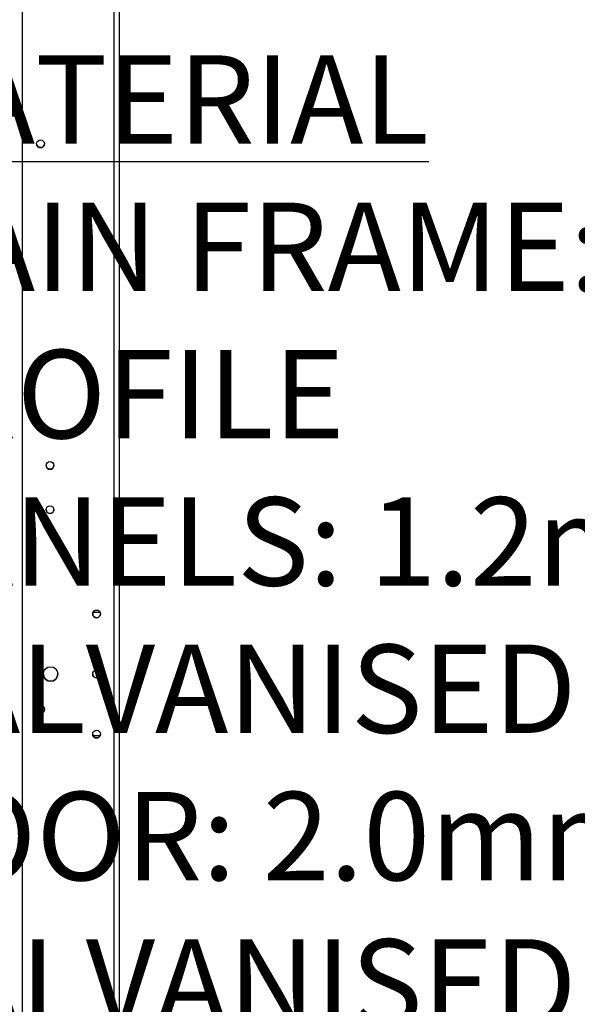
# Model space of a CAD drawing. Units: millimetres. Extents: x 63 to 8559, y 73 to 6049.
# Drawn here: x 6055 to 6370, y 1756 to 2313 of the extents above; entities that cross this region are included whole.
import ezdxf

# ---------------------------------------------------------------- set-up
doc = ezdxf.new("R2010")
doc.units = ezdxf.units.MM
doc.header["$LTSCALE"] = 5
doc.layers.add('Dimensions', color=7, linetype='Continuous')
doc.styles.get("Standard").update_dxf_attribs({"font": 'romans.shx', "width": 0.8})

msp = doc.modelspace()

# ---------------------------------------------------------------- linework, layer by layer
at = {"color": 7, "linetype": 'Continuous', "lineweight": 25}
for p, q in [((6108.02, 1336.59), (6108.02, 3148.59)), ((6111.02, 1336.59), (6111.02, 3148.59)), ((6056.02, 1383.59), (6056.02, 3101.59)), ((6100.08, 1977.34), (6095.95, 1977.34)), ((6095.82, 1908.6), (6095.95, 1907.84)), ((6095.95, 1907.85), (6100.09, 1907.85)), ((6095.95, 1907.84), (6100.09, 1907.84)), ((6095.95, 1907.84), (6100.09, 1907.84)), ((6100.08, 1907.84), (6100.22, 1908.6))]:
    msp.add_line(p, q, dxfattribs=at)
for centre, radius in [((6066.32, 2242.59), 2.2), ((6071.68, 2060.59), 2.2), ((6071.68, 2035.59), 2.2), ((6098.02, 1976.59), 2.2), ((6072.02, 1942.59), 4.1), ((6098.02, 1942.59), 2.2), ((6066.32, 1922.59), 2.2), ((6098.02, 1908.59), 2.2)]:
    msp.add_circle(centre, radius, dxfattribs=at)
for centre, radius, start in [((6066.32, 2242.6), 2.2, 180), ((6066.32, 2242.59), 2.2, 180), ((6071.68, 2060.6), 2.2, 180.0002), ((6071.68, 2060.59), 2.2, 180), ((6071.68, 2035.6), 2.2, 180.0002), ((6071.68, 2035.59), 2.2, 180), ((6098.02, 1976.6), 2.2, 180.0002), ((6098.02, 1976.59), 2.2, 180), ((6072.02, 1942.6), 4.1, 180.0002), ((6072.02, 1942.59), 4.1, 180), ((6098.02, 1942.6), 2.2, 180.0002), ((6098.02, 1942.59), 2.2, 180), ((6066.32, 1922.6), 2.2, 180), ((6066.32, 1922.59), 2.2, 180), ((6098.02, 1908.59), 2.2, 180)]:
    msp.add_arc(centre, radius, start, 0, dxfattribs=at)

# ---------------------------------------------------------------- texts
at = {"layer": 'Dimensions', "insert": (6665.58, 1434.13), "char_height": 50, "attachment_point": 5}
msp.add_mtext('\\pxql;{\\LMATERIAL}\\PMAIN FRAME: 2.0mm GALVANISED STEEL PROFILE\\PPANELS: 1.2mm POWDERCOATED GALVANISED SHEET \\PDOOR: 2.0mm POWDERCOATED GALVANISED STEEL\\PMOUNTING PLATE: 2.0mm GALVANISED STEEL SHEET\\PSEAL: EPDM\\PSURFACE TREATMENT: POWDER-COAT 80-120micron\\PSTANDARD COLOUR: RAL7035\\P\\PPROTECTION: IP55 IK10\\PSTANDARD: IEC62208, IEC/EN/AS60529\\PORDERING INFORMATION:\\P - ENCLOSURE: IP-MFS18612060\\P - SIDE PANEL: IP-MFSP18660\\P - MOUNTING PLATE: IP-MFSM186120\\P - BASE: IP-MFSB12060', dxfattribs=at)

doc.saveas('drawing.dxf')
